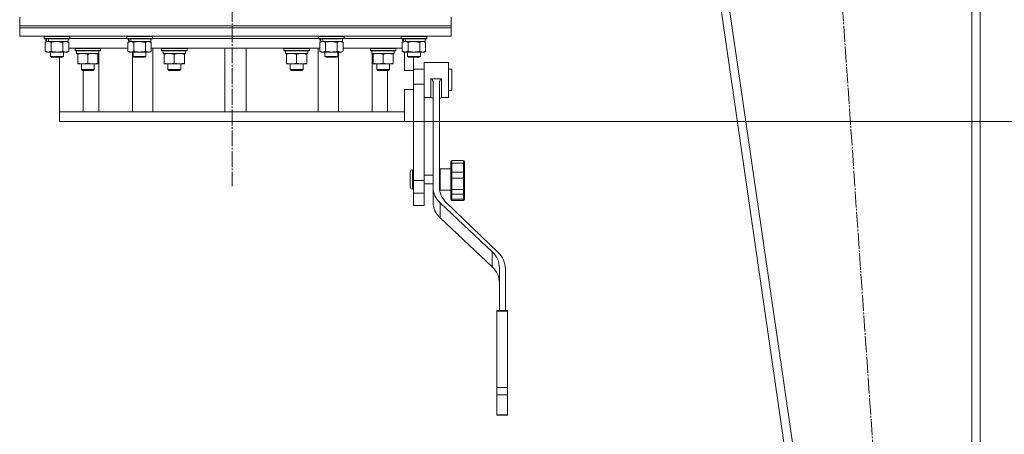
# Model space of a CAD drawing. Units: millimetres. Extents: x 0 to 21669, y -7 to 14850.
# Drawn here: x 5214 to 6138, y 8237 to 8626 of the extents above; entities that cross this region are included whole.
import ezdxf

# ---------------------------------------------------------------- set-up
doc = ezdxf.new("R2010")
doc.units = ezdxf.units.MM
doc.linetypes.add('K5LT_AXLED', pattern=[19.5, 15, -1.5, 1.5, -1.5])
doc.linetypes.add('K5LT_THIN', pattern=[0])
for name, color, linetype, true_color in [('DIM', 6, 'Continuous', 0xff00ff), ('OSI', 2, 'Continuous', 0xffff00), ('R', 1, 'Continuous', 0xff0000), ('WELDING', 7, 'Continuous', 0xffffff)]:
    doc.layers.add(name, color=color, linetype=linetype, true_color=true_color)

msp = doc.modelspace()

# ---------------------------------------------------------------- linework, layer by layer
at = {"layer": 'DIM', "color": 7, "linetype": 'K5LT_THIN', "lineweight": 18}
msp.add_line((5251.53, 8530.59), (6970.7, 8530.59), dxfattribs=at)
at = {"layer": 'OSI', "color": 30, "linetype": 'K5LT_AXLED', "lineweight": 18, "true_color": 0xff8000}
for p, q in [((5411.43, 12831.74), (5413.43, 8469.82)), ((5933.46, 9398.59), (6055.43, 7638.59))]:
    msp.add_line(p, q, dxfattribs=at)
at = {"layer": 'R', "color": 7, "linetype": 'K5LT_THIN', "lineweight": 18}
for p, q in [((6015.53, 7648.59), (5761.53, 9398.59)), ((6023.61, 7648.59), (5769.61, 9398.59)), ((6107.53, 7648.59), (6107.53, 9398.59)), ((6115.53, 7648.59), (6115.53, 9398.59)), ((5214.03, 8620.59), (5214.03, 8628.59)), ((5619.03, 8620.59), (5619.03, 8628.59)), ((5214.03, 8620.59), (5619.03, 8620.59)), ((5214.03, 8618.59), (5214.03, 8620.59)), ((5214.03, 8620.59), (5619.03, 8620.59)), ((5214.03, 8618.59), (5214.03, 8610.59)), ((5619.03, 8618.59), (5214.03, 8618.59)), ((5214.03, 8618.59), (5619.03, 8618.59)), ((5619.03, 8618.59), (5619.03, 8620.59)), ((5619.03, 8618.59), (5619.03, 8610.59)), ((5619.03, 8610.59), (5214.03, 8610.59)), ((5237.03, 8610.49), (5237.08, 8610.59)), ((5237.03, 8610.49), (5237.03, 8608.59)), ((5261.03, 8610.49), (5237.03, 8610.49)), ((5261.03, 8608.59), (5237.03, 8608.59)), ((5237.03, 8608.59), (5237.2, 8608.29)), ((5260.85, 8608.29), (5237.2, 8608.29)), ((5238.06, 8604.94), (5239.53, 8605.79)), ((5238.06, 8604.94), (5238.06, 8596.64)), ((5238.53, 8608.29), (5238.53, 8605.79)), ((5239.47, 8605.79), (5238.53, 8605.79)), ((5239.47, 8605.79), (5240.34, 8605.79)), ((5240.34, 8605.79), (5240.8, 8605.79)), ((5240.8, 8605.79), (5241.3, 8605.79)), ((5259.53, 8605.79), (5241.3, 8605.79)), ((5243.54, 8604.94), (5243.54, 8596.64)), ((5254.51, 8604.94), (5254.51, 8596.64)), ((5260, 8604.94), (5258.53, 8605.79)), ((5259.53, 8608.29), (5259.53, 8605.79)), ((5260, 8604.94), (5260, 8596.64)), ((5261.03, 8608.59), (5260.85, 8608.29)), ((5261.03, 8610.49), (5260.97, 8610.59)), ((5261.03, 8610.49), (5261.03, 8608.59)), ((5261.03, 8608.59), (5314.53, 8608.59)), ((5261.03, 8608.59), (5314.53, 8608.59)), ((5314.53, 8610.49), (5314.58, 8610.59)), ((5314.53, 8610.49), (5314.53, 8608.59)), ((5338.53, 8610.49), (5314.53, 8610.49)), ((5338.53, 8608.59), (5314.53, 8608.59)), ((5314.53, 8608.59), (5314.7, 8608.29)), ((5338.35, 8608.29), (5314.7, 8608.29)), ((5315.56, 8604.94), (5317.03, 8605.79)), ((5315.56, 8604.94), (5315.56, 8596.64)), ((5316.03, 8608.29), (5316.03, 8605.79)), ((5316.97, 8605.79), (5316.03, 8605.79)), ((5316.97, 8605.79), (5317.84, 8605.79)), ((5317.84, 8605.79), (5318.3, 8605.79)), ((5318.3, 8605.79), (5318.8, 8605.79)), ((5337.03, 8605.79), (5318.8, 8605.79)), ((5321.04, 8604.94), (5321.04, 8596.64)), ((5332.01, 8604.94), (5332.01, 8596.64)), ((5337.5, 8604.94), (5336.03, 8605.79)), ((5337.03, 8608.29), (5337.03, 8605.79)), ((5337.5, 8604.94), (5337.5, 8596.64)), ((5338.53, 8608.59), (5338.35, 8608.29)), ((5338.53, 8610.49), (5338.47, 8610.59)), ((5338.53, 8610.49), (5338.53, 8608.59)), ((5338.53, 8608.59), (5494.53, 8608.59)), ((5338.53, 8608.59), (5494.53, 8608.59)), ((5494.53, 8610.49), (5494.58, 8610.59)), ((5494.53, 8610.49), (5494.53, 8608.59)), ((5518.53, 8610.49), (5494.53, 8610.49)), ((5518.53, 8608.59), (5494.53, 8608.59)), ((5494.53, 8608.59), (5494.7, 8608.29)), ((5518.35, 8608.29), (5494.7, 8608.29)), ((5495.56, 8604.94), (5497.03, 8605.79)), ((5495.56, 8604.94), (5495.56, 8596.64)), ((5496.03, 8608.29), (5496.03, 8605.79)), ((5496.97, 8605.79), (5496.03, 8605.79)), ((5496.97, 8605.79), (5497.84, 8605.79)), ((5497.84, 8605.79), (5498.3, 8605.79)), ((5498.3, 8605.79), (5498.8, 8605.79)), ((5517.03, 8605.79), (5498.8, 8605.79)), ((5501.04, 8604.94), (5501.04, 8596.64)), ((5512.01, 8604.94), (5512.01, 8596.64)), ((5517.5, 8604.94), (5516.03, 8605.79)), ((5517.03, 8608.29), (5517.03, 8605.79)), ((5517.5, 8604.94), (5517.5, 8596.64)), ((5518.53, 8608.59), (5518.35, 8608.29)), ((5518.53, 8610.49), (5518.47, 8610.59)), ((5518.53, 8610.49), (5518.53, 8608.59)), ((5518.53, 8608.59), (5572.03, 8608.59)), ((5518.53, 8608.59), (5572.03, 8608.59)), ((5572.03, 8610.49), (5572.08, 8610.59)), ((5572.03, 8610.49), (5572.03, 8608.59)), ((5596.03, 8610.49), (5572.03, 8610.49)), ((5596.03, 8608.59), (5572.03, 8608.59)), ((5572.03, 8608.59), (5572.2, 8608.29)), ((5595.85, 8608.29), (5572.2, 8608.29)), ((5573.06, 8604.94), (5574.53, 8605.79)), ((5573.06, 8604.94), (5573.06, 8596.64)), ((5573.53, 8608.29), (5573.53, 8605.79)), ((5574.47, 8605.79), (5573.53, 8605.79)), ((5574.47, 8605.79), (5575.34, 8605.79)), ((5575.34, 8605.79), (5575.8, 8605.79)), ((5575.8, 8605.79), (5576.3, 8605.79)), ((5594.53, 8605.79), (5576.3, 8605.79)), ((5578.54, 8604.94), (5578.54, 8596.64)), ((5589.51, 8604.94), (5589.51, 8596.64)), ((5595, 8604.94), (5593.53, 8605.79)), ((5594.53, 8608.29), (5594.53, 8605.79)), ((5595, 8604.94), (5595, 8596.64)), ((5596.03, 8608.59), (5595.85, 8608.29)), ((5596.03, 8610.49), (5595.97, 8610.59)), ((5596.03, 8610.49), (5596.03, 8608.59)), ((5238.06, 8596.64), (5239.53, 8595.79)), ((5240.8, 8595.79), (5239.53, 8595.79)), ((5258.53, 8595.79), (5240.8, 8595.79)), ((5243.03, 8595.79), (5243.03, 8591.67)), ((5255.03, 8595.79), (5255.03, 8591.67)), ((5260, 8596.64), (5258.53, 8595.79)), ((5315.56, 8599.59), (5260, 8599.59)), ((5265.94, 8599.29), (5266.12, 8599.59)), ((5265.94, 8597.39), (5265.94, 8599.29)), ((5265.94, 8599.29), (5289.94, 8599.29)), ((5265.94, 8597.39), (5266.12, 8597.09)), ((5265.94, 8597.39), (5289.94, 8597.39)), ((5266.12, 8597.09), (5289.77, 8597.09)), ((5267.44, 8594.59), (5267.44, 8597.09)), ((5267.44, 8594.59), (5288.38, 8594.59)), ((5268.44, 8593.74), (5268.44, 8594.59)), ((5268.44, 8593.74), (5268.44, 8585.44)), ((5277.94, 8593.74), (5277.94, 8585.44)), ((5287.44, 8594.59), (5287.44, 8593.74)), ((5287.44, 8593.74), (5287.44, 8585.44)), ((5288.4, 8597.09), (5288.31, 8595.71)), ((5288.33, 8595.5), (5288.33, 8595.92)), ((5288.33, 8539.59), (5288.33, 8594.59)), ((5289.94, 8599.29), (5289.77, 8599.59)), ((5289.94, 8597.39), (5289.77, 8597.09)), ((5289.94, 8597.39), (5289.94, 8599.29)), ((5315.56, 8596.64), (5317.03, 8595.79)), ((5318.3, 8595.79), (5317.03, 8595.79)), ((5336.03, 8595.79), (5318.3, 8595.79)), ((5319.75, 8595.79), (5319.75, 8539.59)), ((5320.53, 8595.79), (5320.53, 8591.67)), ((5332.53, 8595.79), (5332.53, 8591.67)), ((5337.5, 8596.64), (5336.03, 8595.79)), ((5495.56, 8599.59), (5337.5, 8599.59)), ((5338.92, 8539.59), (5338.92, 8599.59)), ((5347.12, 8599.29), (5347.3, 8599.59)), ((5347.12, 8597.39), (5347.12, 8599.29)), ((5347.12, 8599.29), (5371.12, 8599.29)), ((5347.12, 8597.39), (5347.3, 8597.09)), ((5347.12, 8597.39), (5371.12, 8597.39)), ((5347.3, 8597.09), (5370.95, 8597.09)), ((5348.62, 8594.59), (5348.62, 8597.09)), ((5348.62, 8594.59), (5369.56, 8594.59)), ((5349.62, 8593.74), (5349.62, 8594.59)), ((5349.62, 8593.74), (5349.62, 8585.44)), ((5359.12, 8593.74), (5359.12, 8585.44)), ((5368.62, 8594.59), (5368.62, 8593.74)), ((5368.62, 8593.74), (5368.62, 8585.44)), ((5369.57, 8597.09), (5369.49, 8595.71)), ((5371.12, 8599.29), (5370.95, 8599.59)), ((5371.12, 8597.39), (5370.95, 8597.09)), ((5371.12, 8597.39), (5371.12, 8599.29)), ((5406.53, 8599.59), (5406.53, 8539.59)), ((5426.53, 8599.59), (5426.53, 8539.59)), ((5461.93, 8599.29), (5462.1, 8599.59)), ((5461.93, 8597.39), (5461.93, 8599.29)), ((5461.93, 8599.29), (5485.93, 8599.29)), ((5461.93, 8597.39), (5462.1, 8597.09)), ((5461.93, 8597.39), (5485.93, 8597.39)), ((5462.1, 8597.09), (5485.76, 8597.09)), ((5463.43, 8594.59), (5463.43, 8597.09)), ((5463.43, 8594.59), (5484.37, 8594.59)), ((5464.43, 8593.74), (5464.43, 8594.59)), ((5464.43, 8593.74), (5464.43, 8585.44)), ((5473.93, 8593.74), (5473.93, 8585.44)), ((5483.43, 8594.59), (5483.43, 8593.74)), ((5483.43, 8593.74), (5483.43, 8585.44)), ((5484.38, 8597.09), (5484.3, 8595.71)), ((5485.93, 8599.29), (5485.76, 8599.59)), ((5485.93, 8597.39), (5485.76, 8597.09)), ((5485.93, 8597.39), (5485.93, 8599.29)), ((5494.13, 8539.59), (5494.13, 8599.59)), ((5495.56, 8596.64), (5497.03, 8595.79)), ((5498.3, 8595.79), (5497.03, 8595.79)), ((5516.03, 8595.79), (5498.3, 8595.79)), ((5500.53, 8595.79), (5500.53, 8591.67)), ((5512.53, 8595.79), (5512.53, 8591.67)), ((5513.3, 8539.59), (5513.3, 8595.79)), ((5517.5, 8596.64), (5516.03, 8595.79)), ((5573.06, 8599.59), (5517.5, 8599.59)), ((5543.11, 8599.29), (5543.28, 8599.59)), ((5543.11, 8597.39), (5543.11, 8599.29)), ((5543.11, 8599.29), (5567.11, 8599.29)), ((5543.11, 8597.39), (5543.28, 8597.09)), ((5543.11, 8597.39), (5567.11, 8597.39)), ((5543.28, 8597.09), (5566.94, 8597.09)), ((5544.61, 8594.59), (5544.61, 8597.09)), ((5544.61, 8594.59), (5565.55, 8594.59)), ((5544.72, 8539.59), (5544.72, 8594.59)), ((5545.61, 8593.74), (5545.61, 8594.59)), ((5545.61, 8593.74), (5545.61, 8585.44)), ((5555.11, 8593.74), (5555.11, 8585.44)), ((5564.61, 8594.59), (5564.61, 8593.74)), ((5564.61, 8593.74), (5564.61, 8585.44)), ((5565.56, 8597.09), (5565.48, 8595.71)), ((5567.11, 8599.29), (5566.94, 8599.59)), ((5567.11, 8597.39), (5566.94, 8597.09)), ((5567.11, 8597.39), (5567.11, 8599.29)), ((5573.06, 8596.64), (5574.53, 8595.79)), ((5575.8, 8595.79), (5574.53, 8595.79)), ((5575.27, 8578.59), (5575.27, 8595.79)), ((5593.53, 8595.79), (5575.8, 8595.79)), ((5578.03, 8595.79), (5578.03, 8591.67)), ((5590.03, 8595.79), (5590.03, 8591.67)), ((5595, 8596.64), (5593.53, 8595.79)), ((5255.03, 8591.67), (5243.03, 8591.67)), ((5243.03, 8591.67), (5244.03, 8591.09)), ((5254.03, 8591.09), (5244.03, 8591.09)), ((5251.53, 8539.59), (5251.53, 8591.09)), ((5255.03, 8591.67), (5254.03, 8591.09)), ((5268.44, 8584.59), (5268.44, 8585.44)), ((5287.44, 8584.59), (5268.44, 8584.59)), ((5271.94, 8579.47), (5271.94, 8584.59)), ((5283.94, 8579.47), (5283.94, 8584.59)), ((5287.44, 8585.44), (5287.44, 8584.59)), ((5332.53, 8591.67), (5320.53, 8591.67)), ((5320.53, 8591.67), (5321.53, 8591.09)), ((5331.53, 8591.09), (5321.53, 8591.09)), ((5332.53, 8591.67), (5331.53, 8591.09)), ((5349.62, 8584.59), (5349.62, 8585.44)), ((5368.62, 8584.59), (5349.62, 8584.59)), ((5353.12, 8579.47), (5353.12, 8584.59)), ((5365.12, 8579.47), (5365.12, 8584.59)), ((5368.62, 8585.44), (5368.62, 8584.59)), ((5464.43, 8584.59), (5464.43, 8585.44)), ((5483.43, 8584.59), (5464.43, 8584.59)), ((5467.93, 8579.47), (5467.93, 8584.59)), ((5479.93, 8579.47), (5479.93, 8584.59)), ((5483.43, 8585.44), (5483.43, 8584.59)), ((5512.53, 8591.67), (5500.53, 8591.67)), ((5500.53, 8591.67), (5501.53, 8591.09)), ((5511.53, 8591.09), (5501.53, 8591.09)), ((5512.53, 8591.67), (5511.53, 8591.09)), ((5545.61, 8584.59), (5545.61, 8585.44)), ((5564.61, 8584.59), (5545.61, 8584.59)), ((5549.11, 8579.47), (5549.11, 8584.59)), ((5561.11, 8579.47), (5561.11, 8584.59)), ((5564.61, 8585.44), (5564.61, 8584.59)), ((5590.03, 8591.67), (5578.03, 8591.67)), ((5578.03, 8591.67), (5579.03, 8591.09)), ((5589.03, 8591.09), (5579.03, 8591.09)), ((5583.53, 8578.59), (5583.53, 8591.09)), ((5590.03, 8591.67), (5589.03, 8591.09)), ((5593.53, 8586.09), (5593.53, 8569.59)), ((5593.53, 8586.09), (5616.53, 8586.09)), ((5616.53, 8586.09), (5616.53, 8569.59)), ((5271.94, 8579.47), (5272.94, 8578.47)), ((5277.94, 8579.47), (5271.94, 8579.47)), ((5277.94, 8578.47), (5272.94, 8578.47)), ((5273.64, 8578.47), (5273.64, 8539.59)), ((5283.94, 8579.47), (5277.94, 8579.47)), ((5282.94, 8578.47), (5277.94, 8578.47)), ((5283.94, 8579.47), (5282.94, 8578.47)), ((5353.12, 8579.47), (5354.12, 8578.47)), ((5359.12, 8579.47), (5353.12, 8579.47)), ((5359.12, 8578.47), (5354.12, 8578.47)), ((5365.12, 8579.47), (5359.12, 8579.47)), ((5364.12, 8578.47), (5359.12, 8578.47)), ((5365.12, 8579.47), (5364.12, 8578.47)), ((5467.93, 8579.47), (5468.93, 8578.47)), ((5473.93, 8579.47), (5467.93, 8579.47)), ((5473.93, 8578.47), (5468.93, 8578.47)), ((5479.93, 8579.47), (5473.93, 8579.47)), ((5478.93, 8578.47), (5473.93, 8578.47)), ((5479.93, 8579.47), (5478.93, 8578.47)), ((5549.11, 8579.47), (5550.11, 8578.47)), ((5555.11, 8579.47), (5549.11, 8579.47)), ((5555.11, 8578.47), (5550.11, 8578.47)), ((5561.11, 8579.47), (5555.11, 8579.47)), ((5560.11, 8578.47), (5555.11, 8578.47)), ((5559.34, 8578.47), (5559.34, 8539.59)), ((5561.11, 8579.47), (5560.11, 8578.47)), ((5575.27, 8578.59), (5583.53, 8578.59)), ((5583.53, 8579.59), (5593.53, 8579.59)), ((5583.53, 8565.59), (5583.53, 8578.59)), ((5616.53, 8579.59), (5619.53, 8579.59)), ((5619.53, 8564.92), (5619.53, 8579.59)), ((5593.53, 8569.59), (5593.53, 8565.59)), ((5600.03, 8570.56), (5610.03, 8570.56)), ((5600.03, 8570.56), (5600.03, 8569.59)), ((5602.03, 8567.07), (5602.03, 8468.62)), ((5608.03, 8567.07), (5608.03, 8468.62)), ((5610.03, 8570.56), (5610.03, 8569.59)), ((5616.53, 8569.59), (5616.53, 8553.09)), ((5575.27, 8539.59), (5575.27, 8560.59)), ((5575.27, 8560.59), (5583.53, 8560.59)), ((5583.53, 8565.59), (5583.53, 8560.59)), ((5583.53, 8565.59), (5593.53, 8565.59)), ((5583.53, 8543.69), (5583.53, 8560.59)), ((5593.53, 8565.59), (5593.53, 8475.04)), ((5616.53, 8559.59), (5619.53, 8559.59)), ((5619.53, 8559.59), (5619.53, 8564.92)), ((5593.53, 8553.09), (5600.03, 8553.09)), ((5610.03, 8553.09), (5616.53, 8553.09)), ((5251.53, 8539.59), (5251.53, 8530.59)), ((5253, 8539.59), (5251.53, 8539.59)), ((5575.27, 8539.59), (5253, 8539.59)), ((5575.27, 8530.59), (5575.27, 8539.59)), ((5583.53, 8543.69), (5583.53, 8475.04)), ((5575.27, 8530.59), (5251.53, 8530.59)), ((5575.27, 8530.59), (5583.53, 8530.59)), ((5618.53, 8492.99), (5618.53, 8492.83)), ((5618.53, 8492.99), (5618.53, 8490.95)), ((5618.53, 8492.83), (5618.53, 8491.99)), ((5619.53, 8493.99), (5630.53, 8493.99)), ((5631.53, 8492.99), (5631.53, 8490.95)), ((5580.53, 8475.99), (5580.53, 8482.99)), ((5583.53, 8484.99), (5582.53, 8484.99)), ((5608.53, 8485.99), (5608.53, 8465.99)), ((5608.53, 8485.99), (5618.53, 8485.99)), ((5618.53, 8490.95), (5618.53, 8482.03)), ((5619.53, 8491.29), (5630.53, 8491.29)), ((5619.53, 8491.29), (5619.53, 8482.87)), ((5619.53, 8482.87), (5619.53, 8477.29)), ((5619.53, 8482.87), (5630.53, 8482.87)), ((5630.53, 8491.29), (5630.53, 8482.87)), ((5630.53, 8482.87), (5630.53, 8477.29)), ((5631.53, 8490.95), (5631.53, 8482.03)), ((5580.53, 8468.99), (5580.53, 8475.99)), ((5583.53, 8475.04), (5583.53, 8463.34)), ((5583.53, 8475.04), (5593.53, 8475.04)), ((5593.53, 8479.99), (5602.03, 8479.99)), ((5593.53, 8475.04), (5593.53, 8463.34)), ((5608.03, 8479.99), (5608.53, 8479.99)), ((5618.53, 8482.03), (5618.53, 8477.81)), ((5618.53, 8477.81), (5618.53, 8466.68)), ((5619.53, 8477.29), (5619.53, 8466.79)), ((5619.53, 8477.29), (5630.53, 8477.29)), ((5630.53, 8477.29), (5630.53, 8466.79)), ((5631.53, 8482.03), (5631.53, 8477.81)), ((5631.53, 8477.81), (5631.53, 8475.73)), ((5631.53, 8477.28), (5631.53, 8475.73)), ((5631.53, 8475.73), (5631.53, 8466.68)), ((5583.53, 8466.99), (5582.53, 8466.99)), ((5593.53, 8471.99), (5602.03, 8471.99)), ((5602.03, 8454.54), (5602.03, 8468.62)), ((5608.03, 8471.99), (5608.53, 8471.99)), ((5608.53, 8465.99), (5618.53, 8465.99)), ((5618.53, 8466.68), (5618.53, 8463.3)), ((5619.53, 8466.79), (5630.53, 8466.79)), ((5619.53, 8466.79), (5619.53, 8462.31)), ((5630.53, 8466.79), (5630.53, 8462.31)), ((5631.53, 8466.73), (5631.53, 8468.73)), ((5631.53, 8466.68), (5631.53, 8463.3)), ((5583.53, 8463.34), (5583.53, 8451.59)), ((5583.53, 8463.34), (5593.53, 8463.34)), ((5593.53, 8463.34), (5593.53, 8451.59)), ((5618.53, 8463.3), (5618.53, 8463.3)), ((5618.53, 8463.3), (5618.53, 8458.35)), ((5618.53, 8458.35), (5618.53, 8457.46)), ((5619.53, 8462.31), (5619.53, 8457.64)), ((5619.53, 8462.31), (5630.53, 8462.31)), ((5619.53, 8457.64), (5630.53, 8457.64)), ((5619.53, 8456.46), (5630.53, 8456.46)), ((5630.53, 8462.31), (5630.53, 8457.64)), ((5631.53, 8463.3), (5631.53, 8458.35)), ((5631.53, 8458.35), (5631.53, 8457.46)), ((5593.53, 8451.59), (5583.53, 8451.59)), ((5608.54, 8440.03), (5608.54, 8454.11)), ((5608.54, 8454.11), (5657.42, 8408.19)), ((5663.08, 8407.54), (5614.37, 8454.27)), ((5608.54, 8440.03), (5657.42, 8394.1)), ((5657.42, 8394.1), (5657.42, 8408.19)), ((5664.28, 8392.89), (5664.28, 8352.82)), ((5669.85, 8352.82), (5669.85, 8392.23)), ((5661.85, 8352.82), (5661.85, 8352.34)), ((5661.85, 8352.82), (5671.85, 8352.82)), ((5661.85, 8352.34), (5661.85, 8280.55)), ((5661.85, 8352.34), (5671.85, 8352.34)), ((5671.85, 8352.82), (5671.85, 8352.34)), ((5671.85, 8352.34), (5671.85, 8280.55)), ((5661.85, 8280.55), (5661.85, 8273.55)), ((5661.85, 8280.55), (5671.85, 8280.55)), ((5671.85, 8280.55), (5671.85, 8273.55)), ((5661.85, 8273.55), (5671.85, 8273.55)), ((5661.85, 8273.55), (5661.85, 8255.03)), ((5671.85, 8273.55), (5671.85, 8255.03)), ((5661.85, 8255.03), (5671.85, 8255.03)), ((5661.85, 8255.03), (5661.85, 8254.45)), ((5661.85, 8254.45), (5671.85, 8254.45)), ((5671.85, 8255.03), (5671.85, 8254.45))]:
    msp.add_line(p, q, dxfattribs=at)
for centre, radius, start, end in [((5600.03, 8551.09), 2, 0, 90), ((5610.03, 8551.09), 2, 90, 179.91172), ((5619.53, 8492.99), 1, 90, 180), ((5619.53, 8492.99), 1, 178.01354, 180), ((5630.53, 8492.99), 1, 0, 90), ((5582.53, 8482.99), 2, 90, 180), ((5582.53, 8468.99), 2, 180, 270), ((5619.53, 8457.46), 1, 180, 270), ((5630.53, 8457.46), 1, 270, 0)]:
    msp.add_arc(centre, radius, start, end, dxfattribs=at)
for centre, major_axis, ratio, start_param, end_param in [((5249.03, 8603.62), (6.17, -22.4), 0.379473, 4.399328, 4.511721), ((5249.03, 8610.72), (6.17, -22.4), 0.379473, 4.716306, 4.828907), ((5326.53, 8603.62), (6.17, -22.4), 0.379473, 4.399328, 4.511721), ((5326.53, 8610.72), (6.17, -22.4), 0.379473, 4.716306, 4.828907), ((5506.53, 8603.62), (6.17, -22.4), 0.379473, 4.399328, 4.511721), ((5506.53, 8610.72), (6.17, -22.4), 0.379473, 4.716306, 4.828907), ((5584.03, 8603.62), (6.17, -22.4), 0.379473, 4.399328, 4.511721), ((5584.03, 8610.72), (6.17, -22.4), 0.379473, 4.716306, 4.828907), ((5277.94, 8592.16), (0, 22.52), 0.466308, -1.462769, -1.350168), ((5359.12, 8592.16), (0, 22.52), 0.466308, -1.462769, -1.350168), ((5473.93, 8592.16), (0, 22.52), 0.466308, -1.462769, -1.350168), ((5555.11, 8592.16), (0, 22.52), 0.466308, -1.462769, -1.350168), ((5626.03, 8468.62), (-24, 0), 0.882948, 0, 0.754393), ((5632.03, 8468.62), (-24, 0), 0.882948, 0, 0.744005), ((5626.03, 8454.54), (-24, 0), 0.882948, 0, 0.754393), ((5638.98, 8392.89), (25.3, 0), 0.882948, 0, 0.754393), ((5644.23, 8392.23), (25.61, 0), 0.882948, 0, 0.744005), ((5638.98, 8378.81), (25.3, 0), 0.882948, 0, 0.754393)]:
    msp.add_ellipse(centre, major_axis=major_axis, ratio=ratio, start_param=start_param, end_param=end_param, dxfattribs=at)
at = {"layer": 'WELDING', "color": 7, "linetype": 'K5LT_THIN', "lineweight": 18}
for p, q in [((5243.61, 8604.96), (5243.54, 8604.94)), ((5249.03, 8605.79), (5243.61, 8604.96)), ((5254.51, 8604.94), (5249.03, 8605.79)), ((5254.53, 8604.95), (5254.51, 8604.94)), ((5257.25, 8605.79), (5254.53, 8604.95)), ((5260, 8604.94), (5257.25, 8605.79)), ((5321.11, 8604.96), (5321.04, 8604.94)), ((5326.53, 8605.79), (5321.11, 8604.96)), ((5332.01, 8604.94), (5326.53, 8605.79)), ((5337.5, 8604.94), (5334.75, 8605.79)), ((5501.11, 8604.96), (5501.04, 8604.94)), ((5506.53, 8605.79), (5501.11, 8604.96)), ((5512.01, 8604.94), (5506.53, 8605.79)), ((5517.5, 8604.94), (5514.75, 8605.79)), ((5578.61, 8604.96), (5578.54, 8604.94)), ((5584.03, 8605.79), (5578.61, 8604.96)), ((5589.51, 8604.94), (5584.03, 8605.79)), ((5595, 8604.94), (5592.25, 8605.79)), ((5600.03, 8569.59), (5600.03, 8553.09)), ((5610.03, 8569.59), (5610.03, 8553.09)), ((5602.03, 8551.09), (5602.03, 8551.09)), ((5618.53, 8492.83), (5618.53, 8492.83)), ((5619.53, 8493.99), (5619.53, 8491.29)), ((5630.53, 8493.99), (5630.53, 8491.29)), ((5582.53, 8475.99), (5582.53, 8484.99)), ((5618.53, 8491.99), (5618.53, 8492)), ((5582.53, 8466.99), (5582.53, 8475.99)), ((5619.53, 8457.64), (5619.53, 8456.46)), ((5630.53, 8457.64), (5630.53, 8456.46))]:
    msp.add_line(p, q, dxfattribs=at)
for points, knots in [([(5240.8, 8605.79), (5240.64, 8605.79), (5240.37, 8605.77), (5239.98, 8605.71), (5239.7, 8605.65), (5239.3, 8605.53), (5238.77, 8605.32), (5238.29, 8605.08), (5238.06, 8604.94)], [0, 0, 0, 0, 1.548206, 2.616755, 3.724998, 4.291764, 6.613357, 9, 9, 9, 9]), ([(5243.54, 8604.94), (5243.29, 8605.08), (5242.86, 8605.31), (5242.25, 8605.55), (5241.75, 8605.69), (5241.27, 8605.77), (5240.96, 8605.79), (5240.8, 8605.79)], [0, 0, 0, 0, 2.217775, 3.830428, 5.353122, 6.582558, 8, 8, 8, 8]), ([(5318.3, 8605.79), (5318.14, 8605.79), (5317.87, 8605.77), (5317.48, 8605.71), (5317.2, 8605.65), (5316.8, 8605.53), (5316.27, 8605.32), (5315.79, 8605.08), (5315.56, 8604.94)], [0, 0, 0, 0, 1.548206, 2.616755, 3.724998, 4.291764, 6.613357, 9, 9, 9, 9]), ([(5321.04, 8604.94), (5320.79, 8605.08), (5320.36, 8605.31), (5319.75, 8605.55), (5319.25, 8605.69), (5318.77, 8605.77), (5318.46, 8605.79), (5318.3, 8605.79)], [0, 0, 0, 0, 2.217775, 3.830428, 5.353122, 6.582558, 8, 8, 8, 8]), ([(5334.75, 8605.79), (5334.63, 8605.79), (5334.38, 8605.78), (5334.01, 8605.73), (5333.64, 8605.65), (5333.18, 8605.5), (5332.64, 8605.28), (5332.21, 8605.06), (5332.01, 8604.94)], [0, 0, 0, 0, 1.192024, 2.404251, 3.60809, 4.765234, 6.955738, 9, 9, 9, 9]), ([(5498.3, 8605.79), (5498.14, 8605.79), (5497.87, 8605.77), (5497.48, 8605.71), (5497.2, 8605.65), (5496.8, 8605.53), (5496.27, 8605.32), (5495.79, 8605.08), (5495.56, 8604.94)], [0, 0, 0, 0, 1.548206, 2.616755, 3.724998, 4.291764, 6.613357, 9, 9, 9, 9]), ([(5501.04, 8604.94), (5500.79, 8605.08), (5500.36, 8605.31), (5499.75, 8605.55), (5499.25, 8605.69), (5498.77, 8605.77), (5498.46, 8605.79), (5498.3, 8605.79)], [0, 0, 0, 0, 2.217775, 3.830428, 5.353122, 6.582558, 8, 8, 8, 8]), ([(5514.75, 8605.79), (5514.63, 8605.79), (5514.38, 8605.78), (5514.01, 8605.73), (5513.64, 8605.65), (5513.18, 8605.5), (5512.64, 8605.28), (5512.21, 8605.06), (5512.01, 8604.94)], [0, 0, 0, 0, 1.192024, 2.404251, 3.60809, 4.765234, 6.955738, 9, 9, 9, 9]), ([(5575.8, 8605.79), (5575.64, 8605.79), (5575.37, 8605.77), (5574.98, 8605.71), (5574.7, 8605.65), (5574.3, 8605.53), (5573.77, 8605.32), (5573.29, 8605.08), (5573.06, 8604.94)], [0, 0, 0, 0, 1.548206, 2.616755, 3.724998, 4.291764, 6.613357, 9, 9, 9, 9]), ([(5578.54, 8604.94), (5578.29, 8605.08), (5577.86, 8605.31), (5577.25, 8605.55), (5576.75, 8605.69), (5576.27, 8605.77), (5575.96, 8605.79), (5575.8, 8605.79)], [0, 0, 0, 0, 2.217775, 3.830428, 5.353122, 6.582558, 8, 8, 8, 8]), ([(5592.25, 8605.79), (5592.13, 8605.79), (5591.88, 8605.78), (5591.51, 8605.73), (5591.14, 8605.65), (5590.68, 8605.5), (5590.14, 8605.28), (5589.71, 8605.06), (5589.51, 8604.94)], [0, 0, 0, 0, 1.192024, 2.404251, 3.60809, 4.765234, 6.955738, 9, 9, 9, 9]), ([(5238.06, 8596.64), (5238.34, 8596.47), (5238.78, 8596.25), (5239.34, 8596.04), (5239.73, 8595.92), (5240.08, 8595.85), (5240.44, 8595.8), (5240.68, 8595.79), (5240.8, 8595.79)], [0, 0, 0, 0, 2.905563, 4.375924, 5.511195, 6.679161, 7.850161, 9, 9, 9, 9]), ([(5240.8, 8595.79), (5240.92, 8595.79), (5241.17, 8595.8), (5241.54, 8595.85), (5241.91, 8595.93), (5242.37, 8596.07), (5242.92, 8596.3), (5243.34, 8596.52), (5243.54, 8596.64)], [0, 0, 0, 0, 1.192024, 2.404251, 3.60809, 4.765234, 6.955738, 9, 9, 9, 9]), ([(5243.54, 8596.64), (5244.19, 8596.45), (5245.13, 8596.21), (5246.28, 8596.01), (5246.97, 8595.91), (5247.57, 8595.85), (5248.18, 8595.81), (5248.79, 8595.79), (5249.39, 8595.79), (5249.99, 8595.81), (5250.68, 8595.87), (5251.51, 8595.96), (5252.82, 8596.19), (5253.84, 8596.44), (5254.51, 8596.64)], [0, 0, 0, 0, 2.72415, 3.912285, 4.716446, 5.530362, 6.353984, 7.180289, 7.997717, 8.810544, 9.605533, 10.761675, 12.184093, 15, 15, 15, 15]), ([(5254.51, 8596.64), (5254.83, 8596.45), (5255.3, 8596.21), (5255.88, 8596.01), (5256.22, 8595.91), (5256.52, 8595.85), (5256.83, 8595.81), (5257.13, 8595.79), (5257.44, 8595.79), (5257.74, 8595.81), (5258.08, 8595.87), (5258.49, 8595.96), (5259.15, 8596.19), (5259.66, 8596.44), (5260, 8596.64)], [0, 0, 0, 0, 2.72415, 3.912285, 4.716446, 5.530362, 6.353984, 7.180289, 7.997717, 8.810544, 9.605533, 10.761675, 12.184093, 15, 15, 15, 15]), ([(5273.19, 8594.59), (5272.98, 8594.59), (5272.55, 8594.58), (5271.9, 8594.53), (5271.27, 8594.45), (5270.47, 8594.3), (5269.53, 8594.08), (5268.8, 8593.86), (5268.44, 8593.74)], [0, 0, 0, 0, 1.192024, 2.404251, 3.60809, 4.765234, 6.955738, 9, 9, 9, 9]), ([(5277.94, 8593.74), (5277.45, 8593.91), (5276.69, 8594.13), (5275.72, 8594.34), (5275.05, 8594.46), (5274.43, 8594.53), (5273.81, 8594.58), (5273.4, 8594.59), (5273.19, 8594.59)], [0, 0, 0, 0, 2.905563, 4.375924, 5.511195, 6.679161, 7.850161, 9, 9, 9, 9]), ([(5282.69, 8594.59), (5282.48, 8594.59), (5282.05, 8594.58), (5281.4, 8594.53), (5280.77, 8594.45), (5279.97, 8594.3), (5279.03, 8594.08), (5278.3, 8593.86), (5277.94, 8593.74)], [0, 0, 0, 0, 1.192024, 2.404251, 3.60809, 4.765234, 6.955738, 9, 9, 9, 9]), ([(5287.44, 8593.74), (5286.95, 8593.91), (5286.19, 8594.13), (5285.22, 8594.34), (5284.55, 8594.46), (5283.93, 8594.53), (5283.31, 8594.58), (5282.9, 8594.59), (5282.69, 8594.59)], [0, 0, 0, 0, 2.905563, 4.375924, 5.511195, 6.679161, 7.850161, 9, 9, 9, 9]), ([(5315.56, 8596.64), (5315.84, 8596.47), (5316.28, 8596.25), (5316.84, 8596.04), (5317.23, 8595.92), (5317.58, 8595.85), (5317.94, 8595.8), (5318.18, 8595.79), (5318.3, 8595.79)], [0, 0, 0, 0, 2.905563, 4.375924, 5.511195, 6.679161, 7.850161, 9, 9, 9, 9]), ([(5318.3, 8595.79), (5318.42, 8595.79), (5318.67, 8595.8), (5319.04, 8595.85), (5319.41, 8595.93), (5319.87, 8596.07), (5320.42, 8596.3), (5320.84, 8596.52), (5321.04, 8596.64)], [0, 0, 0, 0, 1.192024, 2.404251, 3.60809, 4.765234, 6.955738, 9, 9, 9, 9]), ([(5321.04, 8596.64), (5321.69, 8596.45), (5322.63, 8596.21), (5323.78, 8596.01), (5324.47, 8595.91), (5325.07, 8595.85), (5325.68, 8595.81), (5326.29, 8595.79), (5326.89, 8595.79), (5327.49, 8595.81), (5328.18, 8595.87), (5329.01, 8595.96), (5330.32, 8596.19), (5331.34, 8596.44), (5332.01, 8596.64)], [0, 0, 0, 0, 2.72415, 3.912285, 4.716446, 5.530362, 6.353984, 7.180289, 7.997717, 8.810544, 9.605533, 10.761675, 12.184093, 15, 15, 15, 15]), ([(5332.01, 8596.64), (5332.33, 8596.45), (5332.8, 8596.21), (5333.38, 8596.01), (5333.72, 8595.91), (5334.02, 8595.85), (5334.33, 8595.81), (5334.63, 8595.79), (5334.94, 8595.79), (5335.24, 8595.81), (5335.58, 8595.87), (5335.99, 8595.96), (5336.65, 8596.19), (5337.16, 8596.44), (5337.5, 8596.64)], [0, 0, 0, 0, 2.72415, 3.912285, 4.716446, 5.530362, 6.353984, 7.180289, 7.997717, 8.810544, 9.605533, 10.761675, 12.184093, 15, 15, 15, 15]), ([(5354.37, 8594.59), (5354.16, 8594.59), (5353.73, 8594.58), (5353.08, 8594.53), (5352.45, 8594.45), (5351.65, 8594.3), (5350.71, 8594.08), (5349.98, 8593.86), (5349.62, 8593.74)], [0, 0, 0, 0, 1.192024, 2.404251, 3.60809, 4.765234, 6.955738, 9, 9, 9, 9]), ([(5359.12, 8593.74), (5358.63, 8593.91), (5357.87, 8594.13), (5356.9, 8594.34), (5356.23, 8594.46), (5355.61, 8594.53), (5354.99, 8594.58), (5354.58, 8594.59), (5354.37, 8594.59)], [0, 0, 0, 0, 2.905563, 4.375924, 5.511195, 6.679161, 7.850161, 9, 9, 9, 9]), ([(5363.87, 8594.59), (5363.66, 8594.59), (5363.23, 8594.58), (5362.58, 8594.53), (5361.95, 8594.45), (5361.15, 8594.3), (5360.21, 8594.08), (5359.48, 8593.86), (5359.12, 8593.74)], [0, 0, 0, 0, 1.192024, 2.404251, 3.60809, 4.765234, 6.955738, 9, 9, 9, 9]), ([(5368.62, 8593.74), (5368.13, 8593.91), (5367.37, 8594.13), (5366.4, 8594.34), (5365.73, 8594.46), (5365.11, 8594.53), (5364.49, 8594.58), (5364.08, 8594.59), (5363.87, 8594.59)], [0, 0, 0, 0, 2.905563, 4.375924, 5.511195, 6.679161, 7.850161, 9, 9, 9, 9]), ([(5469.18, 8594.59), (5468.96, 8594.59), (5468.53, 8594.58), (5467.89, 8594.53), (5467.26, 8594.45), (5466.45, 8594.3), (5465.51, 8594.08), (5464.78, 8593.86), (5464.43, 8593.74)], [0, 0, 0, 0, 1.192024, 2.404251, 3.60809, 4.765234, 6.955738, 9, 9, 9, 9]), ([(5473.93, 8593.74), (5473.43, 8593.91), (5472.67, 8594.13), (5471.7, 8594.34), (5471.04, 8594.46), (5470.42, 8594.53), (5469.8, 8594.58), (5469.38, 8594.59), (5469.18, 8594.59)], [0, 0, 0, 0, 2.905563, 4.375924, 5.511195, 6.679161, 7.850161, 9, 9, 9, 9]), ([(5478.68, 8594.59), (5478.46, 8594.59), (5478.03, 8594.58), (5477.39, 8594.53), (5476.76, 8594.45), (5475.95, 8594.3), (5475.01, 8594.08), (5474.28, 8593.86), (5473.93, 8593.74)], [0, 0, 0, 0, 1.192024, 2.404251, 3.60809, 4.765234, 6.955738, 9, 9, 9, 9]), ([(5483.43, 8593.74), (5482.93, 8593.91), (5482.17, 8594.13), (5481.2, 8594.34), (5480.54, 8594.46), (5479.92, 8594.53), (5479.3, 8594.58), (5478.88, 8594.59), (5478.68, 8594.59)], [0, 0, 0, 0, 2.905563, 4.375924, 5.511195, 6.679161, 7.850161, 9, 9, 9, 9]), ([(5495.56, 8596.64), (5495.84, 8596.47), (5496.28, 8596.25), (5496.84, 8596.04), (5497.23, 8595.92), (5497.58, 8595.85), (5497.94, 8595.8), (5498.18, 8595.79), (5498.3, 8595.79)], [0, 0, 0, 0, 2.905563, 4.375924, 5.511195, 6.679161, 7.850161, 9, 9, 9, 9]), ([(5498.3, 8595.79), (5498.42, 8595.79), (5498.67, 8595.8), (5499.04, 8595.85), (5499.41, 8595.93), (5499.87, 8596.07), (5500.42, 8596.3), (5500.84, 8596.52), (5501.04, 8596.64)], [0, 0, 0, 0, 1.192024, 2.404251, 3.60809, 4.765234, 6.955738, 9, 9, 9, 9]), ([(5501.04, 8596.64), (5501.69, 8596.45), (5502.63, 8596.21), (5503.78, 8596.01), (5504.47, 8595.91), (5505.07, 8595.85), (5505.68, 8595.81), (5506.29, 8595.79), (5506.89, 8595.79), (5507.49, 8595.81), (5508.18, 8595.87), (5509.01, 8595.96), (5510.32, 8596.19), (5511.34, 8596.44), (5512.01, 8596.64)], [0, 0, 0, 0, 2.72415, 3.912285, 4.716446, 5.530362, 6.353984, 7.180289, 7.997717, 8.810544, 9.605533, 10.761675, 12.184093, 15, 15, 15, 15]), ([(5512.01, 8596.64), (5512.33, 8596.45), (5512.8, 8596.21), (5513.38, 8596.01), (5513.72, 8595.91), (5514.02, 8595.85), (5514.33, 8595.81), (5514.63, 8595.79), (5514.94, 8595.79), (5515.24, 8595.81), (5515.58, 8595.87), (5515.99, 8595.96), (5516.65, 8596.19), (5517.16, 8596.44), (5517.5, 8596.64)], [0, 0, 0, 0, 2.72415, 3.912285, 4.716446, 5.530362, 6.353984, 7.180289, 7.997717, 8.810544, 9.605533, 10.761675, 12.184093, 15, 15, 15, 15]), ([(5550.36, 8594.59), (5550.14, 8594.59), (5549.71, 8594.58), (5549.07, 8594.53), (5548.43, 8594.45), (5547.63, 8594.3), (5546.69, 8594.08), (5545.96, 8593.86), (5545.61, 8593.74)], [0, 0, 0, 0, 1.192024, 2.404251, 3.60809, 4.765234, 6.955738, 9, 9, 9, 9]), ([(5555.11, 8593.74), (5554.61, 8593.91), (5553.85, 8594.13), (5552.88, 8594.34), (5552.21, 8594.46), (5551.6, 8594.53), (5550.98, 8594.58), (5550.56, 8594.59), (5550.36, 8594.59)], [0, 0, 0, 0, 2.905563, 4.375924, 5.511195, 6.679161, 7.850161, 9, 9, 9, 9]), ([(5559.86, 8594.59), (5559.64, 8594.59), (5559.21, 8594.58), (5558.57, 8594.53), (5557.93, 8594.45), (5557.13, 8594.3), (5556.19, 8594.08), (5555.46, 8593.86), (5555.11, 8593.74)], [0, 0, 0, 0, 1.192024, 2.404251, 3.60809, 4.765234, 6.955738, 9, 9, 9, 9]), ([(5564.61, 8593.74), (5564.11, 8593.91), (5563.35, 8594.13), (5562.38, 8594.34), (5561.71, 8594.46), (5561.1, 8594.53), (5560.48, 8594.58), (5560.06, 8594.59), (5559.86, 8594.59)], [0, 0, 0, 0, 2.905563, 4.375924, 5.511195, 6.679161, 7.850161, 9, 9, 9, 9]), ([(5573.06, 8596.64), (5573.34, 8596.47), (5573.78, 8596.25), (5574.34, 8596.04), (5574.73, 8595.92), (5575.08, 8595.85), (5575.44, 8595.8), (5575.68, 8595.79), (5575.8, 8595.79)], [0, 0, 0, 0, 2.905563, 4.375924, 5.511195, 6.679161, 7.850161, 9, 9, 9, 9]), ([(5575.8, 8595.79), (5575.92, 8595.79), (5576.17, 8595.8), (5576.54, 8595.85), (5576.91, 8595.93), (5577.37, 8596.07), (5577.92, 8596.3), (5578.34, 8596.52), (5578.54, 8596.64)], [0, 0, 0, 0, 1.192024, 2.404251, 3.60809, 4.765234, 6.955738, 9, 9, 9, 9]), ([(5578.54, 8596.64), (5579.19, 8596.45), (5580.13, 8596.21), (5581.28, 8596.01), (5581.97, 8595.91), (5582.57, 8595.85), (5583.18, 8595.81), (5583.79, 8595.79), (5584.39, 8595.79), (5584.99, 8595.81), (5585.68, 8595.87), (5586.51, 8595.96), (5587.82, 8596.19), (5588.84, 8596.44), (5589.51, 8596.64)], [0, 0, 0, 0, 2.72415, 3.912285, 4.716446, 5.530362, 6.353984, 7.180289, 7.997717, 8.810544, 9.605533, 10.761675, 12.184093, 15, 15, 15, 15]), ([(5589.51, 8596.64), (5589.83, 8596.45), (5590.3, 8596.21), (5590.88, 8596.01), (5591.22, 8595.91), (5591.52, 8595.85), (5591.83, 8595.81), (5592.13, 8595.79), (5592.44, 8595.79), (5592.74, 8595.81), (5593.08, 8595.87), (5593.49, 8595.96), (5594.15, 8596.19), (5594.66, 8596.44), (5595, 8596.64)], [0, 0, 0, 0, 2.72415, 3.912285, 4.716446, 5.530362, 6.353984, 7.180289, 7.997717, 8.810544, 9.605533, 10.761675, 12.184093, 15, 15, 15, 15]), ([(5268.44, 8585.44), (5269, 8585.25), (5269.82, 8585.01), (5270.81, 8584.81), (5271.41, 8584.71), (5271.93, 8584.65), (5272.46, 8584.61), (5272.99, 8584.59), (5273.51, 8584.59), (5274.03, 8584.61), (5274.62, 8584.67), (5275.34, 8584.76), (5276.48, 8584.99), (5277.37, 8585.24), (5277.94, 8585.44)], [0, 0, 0, 0, 2.72415, 3.912285, 4.716446, 5.530362, 6.353984, 7.180289, 7.997717, 8.810544, 9.605533, 10.761675, 12.184093, 15, 15, 15, 15]), ([(5277.94, 8585.44), (5278.5, 8585.25), (5279.32, 8585.01), (5280.31, 8584.81), (5280.91, 8584.71), (5281.43, 8584.65), (5281.96, 8584.61), (5282.49, 8584.59), (5283.01, 8584.59), (5283.53, 8584.61), (5284.12, 8584.67), (5284.84, 8584.76), (5285.98, 8584.99), (5286.87, 8585.24), (5287.44, 8585.44)], [0, 0, 0, 0, 2.72415, 3.912285, 4.716446, 5.530362, 6.353984, 7.180289, 7.997717, 8.810544, 9.605533, 10.761675, 12.184093, 15, 15, 15, 15]), ([(5349.62, 8585.44), (5350.18, 8585.25), (5351, 8585.01), (5351.99, 8584.81), (5352.59, 8584.71), (5353.11, 8584.65), (5353.64, 8584.61), (5354.17, 8584.59), (5354.69, 8584.59), (5355.21, 8584.61), (5355.8, 8584.67), (5356.52, 8584.76), (5357.66, 8584.99), (5358.54, 8585.24), (5359.12, 8585.44)], [0, 0, 0, 0, 2.72415, 3.912285, 4.716446, 5.530362, 6.353984, 7.180289, 7.997717, 8.810544, 9.605533, 10.761675, 12.184093, 15, 15, 15, 15]), ([(5359.12, 8585.44), (5359.68, 8585.25), (5360.5, 8585.01), (5361.49, 8584.81), (5362.09, 8584.71), (5362.61, 8584.65), (5363.14, 8584.61), (5363.67, 8584.59), (5364.19, 8584.59), (5364.71, 8584.61), (5365.3, 8584.67), (5366.02, 8584.76), (5367.16, 8584.99), (5368.04, 8585.24), (5368.62, 8585.44)], [0, 0, 0, 0, 2.72415, 3.912285, 4.716446, 5.530362, 6.353984, 7.180289, 7.997717, 8.810544, 9.605533, 10.761675, 12.184093, 15, 15, 15, 15]), ([(5464.43, 8585.44), (5464.99, 8585.25), (5465.8, 8585.01), (5466.8, 8584.81), (5467.4, 8584.71), (5467.92, 8584.65), (5468.44, 8584.61), (5468.97, 8584.59), (5469.5, 8584.59), (5470.02, 8584.61), (5470.61, 8584.67), (5471.33, 8584.76), (5472.47, 8584.99), (5473.35, 8585.24), (5473.93, 8585.44)], [0, 0, 0, 0, 2.72415, 3.912285, 4.716446, 5.530362, 6.353984, 7.180289, 7.997717, 8.810544, 9.605533, 10.761675, 12.184093, 15, 15, 15, 15]), ([(5473.93, 8585.44), (5474.49, 8585.25), (5475.3, 8585.01), (5476.3, 8584.81), (5476.9, 8584.71), (5477.42, 8584.65), (5477.94, 8584.61), (5478.47, 8584.59), (5479, 8584.59), (5479.52, 8584.61), (5480.11, 8584.67), (5480.83, 8584.76), (5481.97, 8584.99), (5482.85, 8585.24), (5483.43, 8585.44)], [0, 0, 0, 0, 2.72415, 3.912285, 4.716446, 5.530362, 6.353984, 7.180289, 7.997717, 8.810544, 9.605533, 10.761675, 12.184093, 15, 15, 15, 15]), ([(5545.61, 8585.44), (5546.17, 8585.25), (5546.98, 8585.01), (5547.98, 8584.81), (5548.57, 8584.71), (5549.1, 8584.65), (5549.62, 8584.61), (5550.15, 8584.59), (5550.68, 8584.59), (5551.2, 8584.61), (5551.79, 8584.67), (5552.51, 8584.76), (5553.65, 8584.99), (5554.53, 8585.24), (5555.11, 8585.44)], [0, 0, 0, 0, 2.72415, 3.912285, 4.716446, 5.530362, 6.353984, 7.180289, 7.997717, 8.810544, 9.605533, 10.761675, 12.184093, 15, 15, 15, 15]), ([(5555.11, 8585.44), (5555.67, 8585.25), (5556.48, 8585.01), (5557.48, 8584.81), (5558.07, 8584.71), (5558.6, 8584.65), (5559.12, 8584.61), (5559.65, 8584.59), (5560.18, 8584.59), (5560.7, 8584.61), (5561.29, 8584.67), (5562.01, 8584.76), (5563.15, 8584.99), (5564.03, 8585.24), (5564.61, 8585.44)], [0, 0, 0, 0, 2.72415, 3.912285, 4.716446, 5.530362, 6.353984, 7.180289, 7.997717, 8.810544, 9.605533, 10.761675, 12.184093, 15, 15, 15, 15]), ([(5602.03, 8567.07), (5602.03, 8567.25), (5602.01, 8567.55), (5601.96, 8567.9), (5601.9, 8568.2), (5601.83, 8568.47), (5601.73, 8568.78), (5601.62, 8569.05), (5601.51, 8569.28), (5601.4, 8569.48), (5601.32, 8569.62), (5601.23, 8569.76), (5601.13, 8569.89), (5601.03, 8570.01), (5600.94, 8570.11), (5600.85, 8570.2), (5600.74, 8570.29), (5600.62, 8570.38), (5600.51, 8570.44), (5600.4, 8570.49), (5600.24, 8570.54), (5600.1, 8570.56), (5600.03, 8570.56)], [0, 0, 0, 0, 2.923006, 5.068783, 5.767819, 7.813437, 9.727839, 10.932263, 12.647423, 13.691257, 14.641392, 15.220166, 16.391835, 17.262389, 17.65548, 18.347252, 19.243533, 19.978856, 20.569729, 20.992584, 21.925869, 23, 23, 23, 23]), ([(5608.03, 8567.07), (5608.03, 8567.25), (5608.04, 8567.55), (5608.1, 8567.9), (5608.16, 8568.2), (5608.23, 8568.47), (5608.33, 8568.78), (5608.44, 8569.05), (5608.54, 8569.28), (5608.65, 8569.48), (5608.73, 8569.62), (5608.83, 8569.76), (5608.93, 8569.89), (5609.03, 8570.01), (5609.11, 8570.11), (5609.2, 8570.2), (5609.32, 8570.29), (5609.44, 8570.38), (5609.54, 8570.44), (5609.66, 8570.49), (5609.81, 8570.54), (5609.95, 8570.56), (5610.03, 8570.56)], [0, 0, 0, 0, 2.923006, 5.068783, 5.767819, 7.813437, 9.727839, 10.932263, 12.647423, 13.691257, 14.641392, 15.220166, 16.391835, 17.262389, 17.65548, 18.347252, 19.243533, 19.978856, 20.569729, 20.992584, 21.925869, 23, 23, 23, 23]), ([(5619.53, 8491.29), (5619.46, 8491.29), (5619.33, 8491.29), (5619.16, 8491.27), (5619.01, 8491.24), (5618.87, 8491.21), (5618.76, 8491.17), (5618.66, 8491.12), (5618.59, 8491.07), (5618.54, 8491.02), (5618.53, 8490.98), (5618.53, 8490.95)], [0, 0, 0, 0, 1.564375, 2.928676, 4.145153, 5.393687, 6.678712, 7.947749, 9.220336, 10.473482, 12, 12, 12, 12]), ([(5619.53, 8482.87), (5619.46, 8482.87), (5619.33, 8482.86), (5619.16, 8482.82), (5619.01, 8482.75), (5618.88, 8482.68), (5618.76, 8482.58), (5618.67, 8482.46), (5618.59, 8482.34), (5618.55, 8482.22), (5618.53, 8482.11), (5618.53, 8482.05), (5618.53, 8482.03)], [0, 0, 0, 0, 1.67327, 3.133806, 4.435461, 5.779772, 7.156552, 8.519617, 9.880209, 11.222542, 12.262487, 13, 13, 13, 13]), ([(5630.53, 8491.29), (5630.59, 8491.29), (5630.72, 8491.29), (5630.9, 8491.27), (5631.05, 8491.24), (5631.18, 8491.21), (5631.3, 8491.17), (5631.39, 8491.12), (5631.46, 8491.07), (5631.51, 8491.02), (5631.53, 8490.98), (5631.53, 8490.95)], [0, 0, 0, 0, 1.564375, 2.928676, 4.145153, 5.393687, 6.678712, 7.947749, 9.220336, 10.473482, 12, 12, 12, 12]), ([(5630.53, 8482.87), (5630.59, 8482.87), (5630.72, 8482.86), (5630.89, 8482.82), (5631.04, 8482.75), (5631.17, 8482.68), (5631.29, 8482.58), (5631.39, 8482.46), (5631.46, 8482.34), (5631.5, 8482.22), (5631.52, 8482.11), (5631.53, 8482.05), (5631.53, 8482.03)], [0, 0, 0, 0, 1.67327, 3.133806, 4.435461, 5.779772, 7.156552, 8.519617, 9.880209, 11.222542, 12.262487, 13, 13, 13, 13]), ([(5619.53, 8477.29), (5619.46, 8477.29), (5619.33, 8477.29), (5619.16, 8477.32), (5619.01, 8477.36), (5618.87, 8477.41), (5618.76, 8477.47), (5618.66, 8477.55), (5618.59, 8477.62), (5618.54, 8477.71), (5618.53, 8477.78), (5618.53, 8477.81)], [0, 0, 0, 0, 1.564375, 2.928676, 4.145153, 5.393687, 6.678712, 7.947749, 9.220336, 10.473482, 12, 12, 12, 12]), ([(5630.53, 8477.29), (5630.59, 8477.29), (5630.72, 8477.29), (5630.9, 8477.32), (5631.05, 8477.36), (5631.18, 8477.41), (5631.3, 8477.47), (5631.39, 8477.55), (5631.46, 8477.62), (5631.51, 8477.71), (5631.53, 8477.78), (5631.53, 8477.81)], [0, 0, 0, 0, 1.564375, 2.928676, 4.145153, 5.393687, 6.678712, 7.947749, 9.220336, 10.473482, 12, 12, 12, 12]), ([(5619.53, 8466.79), (5619.46, 8466.79), (5619.33, 8466.79), (5619.16, 8466.78), (5619.01, 8466.77), (5618.88, 8466.76), (5618.76, 8466.75), (5618.67, 8466.74), (5618.59, 8466.72), (5618.55, 8466.71), (5618.53, 8466.69), (5618.53, 8466.69), (5618.53, 8466.68)], [0, 0, 0, 0, 1.67327, 3.133806, 4.435461, 5.779772, 7.156552, 8.519617, 9.880209, 11.222542, 12.262487, 13, 13, 13, 13]), ([(5630.53, 8466.79), (5630.59, 8466.79), (5630.72, 8466.79), (5630.89, 8466.78), (5631.04, 8466.77), (5631.17, 8466.76), (5631.29, 8466.75), (5631.39, 8466.74), (5631.46, 8466.72), (5631.5, 8466.71), (5631.52, 8466.69), (5631.53, 8466.69), (5631.53, 8466.68)], [0, 0, 0, 0, 1.67327, 3.133806, 4.435461, 5.779772, 7.156552, 8.519617, 9.880209, 11.222542, 12.262487, 13, 13, 13, 13]), ([(5619.53, 8462.31), (5619.46, 8462.31), (5619.33, 8462.32), (5619.16, 8462.38), (5619.01, 8462.45), (5618.87, 8462.54), (5618.76, 8462.66), (5618.66, 8462.8), (5618.59, 8462.95), (5618.54, 8463.12), (5618.53, 8463.24), (5618.53, 8463.3)], [0, 0, 0, 0, 1.564375, 2.928676, 4.145153, 5.393687, 6.678712, 7.947749, 9.220336, 10.473482, 12, 12, 12, 12]), ([(5619.53, 8457.64), (5619.46, 8457.64), (5619.33, 8457.65), (5619.16, 8457.68), (5619.01, 8457.74), (5618.88, 8457.8), (5618.76, 8457.88), (5618.67, 8457.98), (5618.59, 8458.09), (5618.55, 8458.19), (5618.53, 8458.28), (5618.53, 8458.33), (5618.53, 8458.35)], [0, 0, 0, 0, 1.67327, 3.133806, 4.435461, 5.779771, 7.156551, 8.519614, 9.880201, 11.222472, 12.262418, 13, 13, 13, 13]), ([(5630.53, 8462.31), (5630.59, 8462.31), (5630.72, 8462.32), (5630.9, 8462.38), (5631.05, 8462.45), (5631.18, 8462.54), (5631.3, 8462.66), (5631.39, 8462.8), (5631.46, 8462.95), (5631.51, 8463.12), (5631.53, 8463.24), (5631.53, 8463.3)], [0, 0, 0, 0, 1.564375, 2.928676, 4.145153, 5.393687, 6.678712, 7.947749, 9.220336, 10.473482, 12, 12, 12, 12]), ([(5630.53, 8457.64), (5630.59, 8457.64), (5630.72, 8457.65), (5630.89, 8457.68), (5631.04, 8457.74), (5631.17, 8457.8), (5631.29, 8457.88), (5631.39, 8457.98), (5631.46, 8458.09), (5631.5, 8458.19), (5631.52, 8458.28), (5631.53, 8458.33), (5631.53, 8458.35)], [0, 0, 0, 0, 1.67327, 3.133806, 4.435461, 5.779771, 7.156551, 8.519614, 9.880201, 11.222472, 12.262418, 13, 13, 13, 13])]:
    msp.add_open_spline(points, degree=3, knots=knots, dxfattribs=at)

doc.saveas('drawing.dxf')
